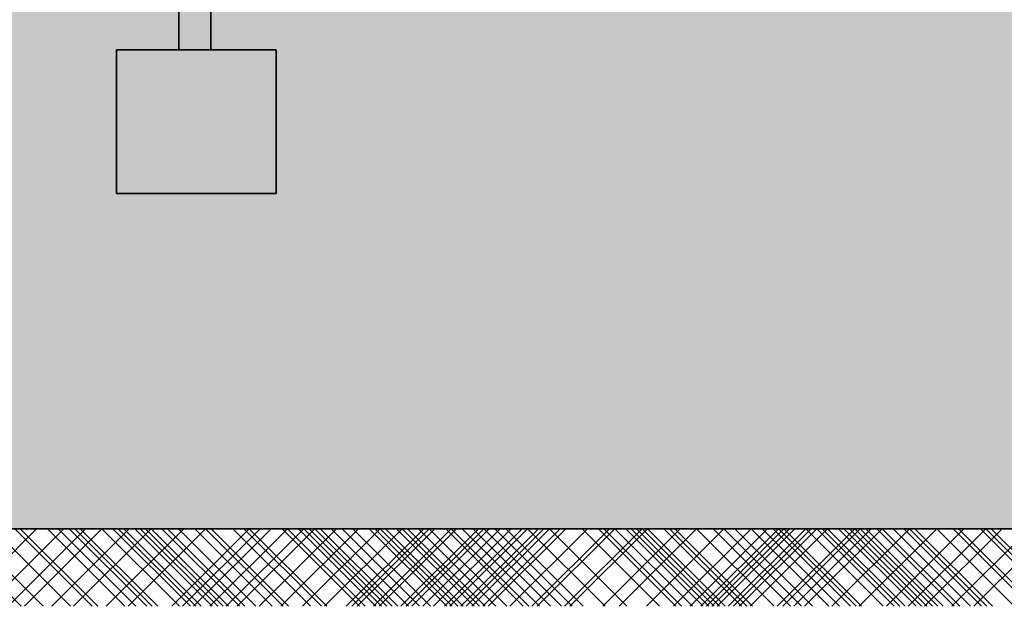
# Model space of a CAD drawing. Units: millimetres. Extents: x -5510.5 to -5442.1, y 5522.4 to 5543.6.
# Drawn here: x -5452.9 to -5446.8, y 5529 to 5532.7 of the extents above; entities that cross this region are included whole.
import ezdxf

# ---------------------------------------------------------------- set-up
doc = ezdxf.new("R2010")
doc.units = ezdxf.units.MM
doc.header["$LTSCALE"] = 0.01
doc.layers.add('PARED', color=5, linetype='Continuous', lineweight=35)

msp = doc.modelspace()

# ---------------------------------------------------------------- hatches: boundary and pattern name
at = {"layer": 'PARED', "lineweight": 35}
h = msp.add_hatch(dxfattribs=at)
h.set_pattern_fill('AR-SAND', color=256, scale=0.01, style=0)
edge = h.paths.add_edge_path()
edge.add_spline(control_points=[(-5442.7383, 5535.6789), (-5443.1154, 5535.5462), (-5443.4984, 5535.4255), (-5443.8842, 5535.3144)], knot_values=[24.929067, 24.929067, 24.929067, 24.929067, 26.14251, 26.14251, 26.14251, 26.14251], degree=3, periodic=0)
edge.add_line((-5443.8842, 5535.3144), (-5443.8842, 5533.7005))
edge.add_line((-5443.8842, 5533.7005), (-5443.4746, 5533.7005))
edge.add_line((-5443.4746, 5533.7005), (-5443.4746, 5532.8005))
edge.add_line((-5443.4746, 5532.8005), (-5444.4746, 5532.8005))
edge.add_line((-5444.4746, 5532.8005), (-5444.4746, 5533.7005))
edge.add_line((-5444.4746, 5533.7005), (-5449.2746, 5533.7005))
edge.add_line((-5449.2746, 5533.7005), (-5449.2746, 5532.8005))
edge.add_line((-5449.2746, 5532.8005), (-5450.2746, 5532.8005))
edge.add_line((-5450.2746, 5532.8005), (-5450.2746, 5533.7005))
edge.add_line((-5450.2746, 5533.7005), (-5451.0012, 5533.7005))
edge.add_spline(control_points=[(-5451.0012, 5533.7005), (-5451.2535, 5533.6302), (-5451.4987, 5533.5583), (-5451.7396, 5533.485)], knot_values=[15.809171, 15.809171, 15.809171, 15.809171, 16.863404, 16.863404, 16.863404, 16.863404], degree=3, periodic=0)
edge.add_line((-5451.7396, 5533.485), (-5451.7396, 5532.5166))
edge.add_line((-5451.7396, 5532.5166), (-5451.3301, 5532.5166))
edge.add_line((-5451.3301, 5532.5166), (-5451.3301, 5531.6166))
edge.add_line((-5451.3301, 5531.6166), (-5452.3301, 5531.6166))
edge.add_line((-5452.3301, 5531.6166), (-5452.3301, 5532.5166))
edge.add_line((-5452.3301, 5532.5166), (-5451.9396, 5532.5166))
edge.add_line((-5451.9396, 5532.5166), (-5451.9396, 5533.4236))
edge.add_spline(control_points=[(-5451.9396, 5533.4236), (-5453.5015, 5532.9397), (-5455.0383, 5532.357), (-5457.3497, 5531.8304), (-5457.5396, 5531.7861)], knot_values=[8.016464, 8.016464, 8.016464, 8.016464, 14.913403, 15.516063, 15.516063, 15.516063, 15.516063], degree=3, periodic=0)
edge.add_line((-5457.5396, 5531.7861), (-5457.5396, 5531.3326))
edge.add_line((-5457.5396, 5531.3326), (-5457.1333, 5531.3326))
edge.add_line((-5457.1333, 5531.3326), (-5457.1333, 5530.4326))
edge.add_line((-5457.1333, 5530.4326), (-5458.1333, 5530.4326))
edge.add_line((-5458.1333, 5530.4326), (-5458.1333, 5531.3326))
edge.add_line((-5458.1333, 5531.3326), (-5457.7396, 5531.3326))
edge.add_line((-5457.7396, 5531.3326), (-5457.7396, 5531.7389))
edge.add_spline(control_points=[(-5457.7396, 5531.7389), (-5459.0946, 5531.4151), (-5460.6383, 5530.9504), (-5462.0639, 5529.516)], knot_values=[3.56715, 3.56715, 3.56715, 3.56715, 7.8064, 7.8064, 7.8064, 7.8064], degree=3, periodic=0)
edge.add_line((-5462.0639, 5529.516), (-5442.7383, 5529.516))
edge.add_line((-5442.7383, 5529.516), (-5442.7383, 5535.6789))
h = msp.add_hatch(color=250, dxfattribs=at)
h.dxf.hatch_style = 1
h.set_gradient(color1=(51, 51, 51), color2=(252, 252, 252), tint=1, name='INVCYLINDER')
h.paths.add_polyline_path([(-5451.7396, 5533.7005), (-5451.9396, 5533.7005), (-5451.9396, 5532.5166), (-5451.7396, 5532.5166)])
h = msp.add_hatch(color=250, dxfattribs=at)
h.dxf.hatch_style = 1
h.set_gradient(color1=(51, 51, 51), color2=(252, 252, 252), tint=1, name='INVCURVED')
h.paths.add_polyline_path([(-5451.3301, 5532.5166), (-5452.3301, 5532.5166), (-5452.3301, 5531.6166), (-5451.3301, 5531.6166)])

# ---------------------------------------------------------------- linework, layer by layer
for p, q in [((-5451.9396, 5533.7005), (-5451.9396, 5532.5166)), ((-5451.7396, 5533.7005), (-5451.7396, 5532.5166)), ((-5452.3301, 5532.5166), (-5452.3301, 5531.6166)), ((-5451.3301, 5532.5166), (-5452.3301, 5532.5166)), ((-5451.3301, 5531.6166), (-5451.3301, 5532.5166)), ((-5452.3301, 5531.6166), (-5451.3301, 5531.6166)), ((-5462.275, 5529.516), (-5442.7383, 5529.516))]:
    msp.add_line(p, q, dxfattribs=at)
at = {"layer": 'PARED', "color": 0, "lineweight": 35}
for p, q in [((-5453.4128, 5529.516), (-5452.9268, 5529.03)), ((-5452.8315, 5529.516), (-5453.3175, 5529.03)), ((-5453.276, 5529.516), (-5452.79, 5529.03)), ((-5452.6605, 5529.516), (-5453.1465, 5529.03)), ((-5453.105, 5529.516), (-5452.619, 5529.03)), ((-5452.5237, 5529.516), (-5453.0098, 5529.03)), ((-5452.9683, 5529.516), (-5452.4822, 5529.03)), ((-5452.9341, 5529.516), (-5452.448, 5529.03)), ((-5452.9341, 5529.516), (-5452.448, 5529.03)), ((-5452.9341, 5529.516), (-5452.448, 5529.03)), ((-5452.4212, 5529.516), (-5452.9072, 5529.03)), ((-5452.7631, 5529.516), (-5452.2771, 5529.03)), ((-5452.7631, 5529.516), (-5452.2771, 5529.03)), ((-5452.2502, 5529.516), (-5452.7362, 5529.03)), ((-5452.6947, 5529.516), (-5452.2087, 5529.03)), ((-5452.6263, 5529.516), (-5452.1403, 5529.03)), ((-5452.1134, 5529.516), (-5452.5994, 5529.03)), ((-5452.5921, 5529.516), (-5452.1061, 5529.03)), ((-5452.5579, 5529.516), (-5452.0719, 5529.03)), ((-5452.4212, 5529.516), (-5451.9351, 5529.03)), ((-5452.4212, 5529.516), (-5451.9351, 5529.03)), ((-5451.9082, 5529.516), (-5452.3943, 5529.03)), ((-5452.3528, 5529.516), (-5451.8667, 5529.03)), ((-5452.3186, 5529.516), (-5451.8325, 5529.03)), ((-5452.2844, 5529.516), (-5451.7984, 5529.03)), ((-5451.7715, 5529.516), (-5452.2575, 5529.03)), ((-5452.216, 5529.516), (-5451.73, 5529.03)), ((-5452.1818, 5529.516), (-5451.6958, 5529.03)), ((-5452.1476, 5529.516), (-5451.6616, 5529.03)), ((-5452.1476, 5529.516), (-5451.6616, 5529.03)), ((-5452.1476, 5529.516), (-5451.6616, 5529.03)), ((-5452.1134, 5529.516), (-5451.6274, 5529.03)), ((-5452.045, 5529.516), (-5451.559, 5529.03)), ((-5452.0108, 5529.516), (-5451.5248, 5529.03)), ((-5451.4979, 5529.516), (-5451.9839, 5529.03)), ((-5451.9424, 5529.516), (-5451.4564, 5529.03)), ((-5451.4295, 5529.516), (-5451.9156, 5529.03)), ((-5451.3611, 5529.516), (-5451.8472, 5529.03)), ((-5451.8399, 5529.516), (-5451.3538, 5529.03)), ((-5451.7715, 5529.516), (-5451.2854, 5529.03)), ((-5451.7715, 5529.516), (-5451.2854, 5529.03)), ((-5451.2586, 5529.516), (-5451.7446, 5529.03)), ((-5451.7373, 5529.516), (-5451.2512, 5529.03)), ((-5451.156, 5529.516), (-5451.642, 5529.03)), ((-5451.6005, 5529.516), (-5451.1145, 5529.03)), ((-5451.6005, 5529.516), (-5451.1145, 5529.03)), ((-5451.0876, 5529.516), (-5451.5736, 5529.03)), ((-5451.5321, 5529.516), (-5451.0461, 5529.03)), ((-5451.4979, 5529.516), (-5451.0119, 5529.03)), ((-5450.9508, 5529.516), (-5451.4368, 5529.03)), ((-5450.814, 5529.516), (-5451.3001, 5529.03)), ((-5451.2928, 5529.516), (-5450.8067, 5529.03)), ((-5451.2928, 5529.516), (-5450.8067, 5529.03)), ((-5451.2586, 5529.516), (-5450.7725, 5529.03)), ((-5451.1902, 5529.516), (-5450.7041, 5529.03)), ((-5450.6773, 5529.516), (-5451.1633, 5529.03)), ((-5451.156, 5529.516), (-5450.67, 5529.03)), ((-5451.1218, 5529.516), (-5450.6358, 5529.03)), ((-5451.0876, 5529.516), (-5450.6016, 5529.03)), ((-5451.0534, 5529.516), (-5450.5674, 5529.03)), ((-5450.5405, 5529.516), (-5451.0265, 5529.03)), ((-5450.985, 5529.516), (-5450.499, 5529.03)), ((-5450.9166, 5529.516), (-5450.4306, 5529.03)), ((-5450.4037, 5529.516), (-5450.8897, 5529.03)), ((-5450.3695, 5529.516), (-5450.8555, 5529.03)), ((-5450.8482, 5529.516), (-5450.3622, 5529.03)), ((-5450.3353, 5529.516), (-5450.8213, 5529.03)), ((-5450.7456, 5529.516), (-5450.2596, 5529.03)), ((-5450.2327, 5529.516), (-5450.7188, 5529.03)), ((-5450.7115, 5529.516), (-5450.2254, 5529.03)), ((-5450.1985, 5529.516), (-5450.6846, 5529.03)), ((-5450.6773, 5529.516), (-5450.1912, 5529.03)), ((-5450.6773, 5529.516), (-5450.1912, 5529.03)), ((-5450.6431, 5529.516), (-5450.157, 5529.03)), ((-5450.5747, 5529.516), (-5450.0887, 5529.03)), ((-5450.0618, 5529.516), (-5450.5478, 5529.03)), ((-5450.5405, 5529.516), (-5450.0545, 5529.03)), ((-5450.0276, 5529.516), (-5450.5136, 5529.03)), ((-5450.5063, 5529.516), (-5450.0203, 5529.03)), ((-5449.9934, 5529.516), (-5450.4794, 5529.03)), ((-5450.4379, 5529.516), (-5449.9519, 5529.03)), ((-5450.4379, 5529.516), (-5449.9519, 5529.03)), ((-5450.4379, 5529.516), (-5449.9519, 5529.03)), ((-5449.925, 5529.516), (-5450.411, 5529.03)), ((-5449.925, 5529.516), (-5450.411, 5529.03)), ((-5450.3695, 5529.516), (-5449.8835, 5529.03)), ((-5450.3695, 5529.516), (-5449.8835, 5529.03)), ((-5449.8566, 5529.516), (-5450.3426, 5529.03)), ((-5449.8566, 5529.516), (-5450.3426, 5529.03)), ((-5449.7882, 5529.516), (-5450.2742, 5529.03)), ((-5449.7882, 5529.516), (-5450.2742, 5529.03)), ((-5450.2669, 5529.516), (-5449.7809, 5529.03)), ((-5450.2669, 5529.516), (-5449.7809, 5529.03)), ((-5449.754, 5529.516), (-5450.24, 5529.03)), ((-5449.754, 5529.516), (-5450.24, 5529.03)), ((-5450.2327, 5529.516), (-5449.7467, 5529.03)), ((-5449.6856, 5529.516), (-5450.1717, 5529.03)), ((-5450.1644, 5529.516), (-5449.6783, 5529.03)), ((-5449.6514, 5529.516), (-5450.1375, 5529.03)), ((-5449.6172, 5529.516), (-5450.1033, 5529.03)), ((-5449.6172, 5529.516), (-5450.1033, 5529.03)), ((-5450.096, 5529.516), (-5449.6099, 5529.03)), ((-5450.096, 5529.516), (-5449.6099, 5529.03)), ((-5449.5489, 5529.516), (-5450.0349, 5529.03)), ((-5450.0276, 5529.516), (-5449.5415, 5529.03)), ((-5450.0276, 5529.516), (-5449.5415, 5529.03)), ((-5449.5147, 5529.516), (-5450.0007, 5529.03)), ((-5449.9592, 5529.516), (-5449.4732, 5529.03)), ((-5449.8908, 5529.516), (-5449.4048, 5529.03)), ((-5449.3779, 5529.516), (-5449.8639, 5529.03)), ((-5449.754, 5529.516), (-5449.268, 5529.03)), ((-5449.2411, 5529.516), (-5449.7271, 5529.03)), ((-5449.2069, 5529.516), (-5449.6929, 5529.03)), ((-5449.6172, 5529.516), (-5449.1312, 5529.03)), ((-5449.0359, 5529.516), (-5449.522, 5529.03)), ((-5449.0018, 5529.516), (-5449.4878, 5529.03)), ((-5449.4121, 5529.516), (-5448.9261, 5529.03)), ((-5449.3095, 5529.516), (-5448.8235, 5529.03)), ((-5448.7966, 5529.516), (-5449.2826, 5529.03)), ((-5449.2753, 5529.516), (-5448.7893, 5529.03)), ((-5449.2069, 5529.516), (-5448.7209, 5529.03)), ((-5448.694, 5529.516), (-5449.18, 5529.03)), ((-5449.1385, 5529.516), (-5448.6525, 5529.03)), ((-5449.1043, 5529.516), (-5448.6183, 5529.03)), ((-5449.0701, 5529.516), (-5448.5841, 5529.03)), ((-5449.0359, 5529.516), (-5448.5499, 5529.03)), ((-5448.523, 5529.516), (-5449.0091, 5529.03)), ((-5449.0018, 5529.516), (-5448.5157, 5529.03)), ((-5448.8992, 5529.516), (-5448.4131, 5529.03)), ((-5448.865, 5529.516), (-5448.3789, 5529.03)), ((-5448.3521, 5529.516), (-5448.8381, 5529.03)), ((-5448.8308, 5529.516), (-5448.3448, 5529.03)), ((-5448.2495, 5529.516), (-5448.7355, 5529.03)), ((-5448.694, 5529.516), (-5448.208, 5529.03)), ((-5448.1811, 5529.516), (-5448.6671, 5529.03)), ((-5448.1469, 5529.516), (-5448.6329, 5529.03)), ((-5448.1127, 5529.516), (-5448.5987, 5529.03)), ((-5448.5914, 5529.516), (-5448.1054, 5529.03)), ((-5448.0785, 5529.516), (-5448.5645, 5529.03)), ((-5448.523, 5529.516), (-5448.037, 5529.03)), ((-5448.523, 5529.516), (-5448.037, 5529.03)), ((-5448.523, 5529.516), (-5448.037, 5529.03)), ((-5448.0101, 5529.516), (-5448.4962, 5529.03)), ((-5447.9759, 5529.516), (-5448.462, 5529.03)), ((-5448.4546, 5529.516), (-5447.9686, 5529.03)), ((-5447.9417, 5529.516), (-5448.4278, 5529.03)), ((-5447.8733, 5529.516), (-5448.3594, 5529.03)), ((-5447.8733, 5529.516), (-5448.3594, 5529.03)), ((-5448.3521, 5529.516), (-5447.866, 5529.03)), ((-5448.3521, 5529.516), (-5447.866, 5529.03)), ((-5448.2837, 5529.516), (-5447.7976, 5529.03)), ((-5448.2837, 5529.516), (-5447.7976, 5529.03)), ((-5448.2153, 5529.516), (-5447.7293, 5529.03)), ((-5447.7024, 5529.516), (-5448.1884, 5529.03)), ((-5448.1811, 5529.516), (-5447.6951, 5529.03)), ((-5447.6682, 5529.516), (-5448.1542, 5529.03)), ((-5448.1469, 5529.516), (-5447.6609, 5529.03)), ((-5447.5998, 5529.516), (-5448.0858, 5529.03)), ((-5447.5314, 5529.516), (-5448.0174, 5529.03)), ((-5447.5314, 5529.516), (-5448.0174, 5529.03)), ((-5448.0101, 5529.516), (-5447.5241, 5529.03)), ((-5448.0101, 5529.516), (-5447.5241, 5529.03)), ((-5448.0101, 5529.516), (-5447.5241, 5529.03)), ((-5447.9417, 5529.516), (-5447.4557, 5529.03)), ((-5447.9075, 5529.516), (-5447.4215, 5529.03)), ((-5447.8733, 5529.516), (-5447.3873, 5529.03)), ((-5447.8733, 5529.516), (-5447.3873, 5529.03)), ((-5447.3604, 5529.516), (-5447.8465, 5529.03)), ((-5447.3604, 5529.516), (-5447.8465, 5529.03)), ((-5447.3604, 5529.516), (-5447.8465, 5529.03)), ((-5447.805, 5529.516), (-5447.3189, 5529.03)), ((-5447.7708, 5529.516), (-5447.2847, 5529.03)), ((-5447.7366, 5529.516), (-5447.2505, 5529.03)), ((-5447.7366, 5529.516), (-5447.2505, 5529.03)), ((-5447.7024, 5529.516), (-5447.2163, 5529.03)), ((-5447.1895, 5529.516), (-5447.6755, 5529.03)), ((-5447.6682, 5529.516), (-5447.1822, 5529.03)), ((-5447.634, 5529.516), (-5447.148, 5529.03)), ((-5447.5656, 5529.516), (-5447.0796, 5529.03)), ((-5447.5314, 5529.516), (-5447.0454, 5529.03)), ((-5447.0185, 5529.516), (-5447.5045, 5529.03)), ((-5447.463, 5529.516), (-5446.977, 5529.03)), ((-5447.3946, 5529.516), (-5446.9086, 5529.03)), ((-5446.8817, 5529.516), (-5447.3677, 5529.03)), ((-5447.3604, 5529.516), (-5446.8744, 5529.03)), ((-5447.3262, 5529.516), (-5446.8402, 5529.03)), ((-5446.7791, 5529.516), (-5447.2652, 5529.03)), ((-5447.1895, 5529.516), (-5446.7034, 5529.03)), ((-5446.6082, 5529.516), (-5447.0942, 5529.03)), ((-5447.0869, 5529.516), (-5446.6009, 5529.03)), ((-5447.0527, 5529.516), (-5446.5667, 5529.03)), ((-5446.4714, 5529.516), (-5446.9574, 5529.03)), ((-5446.9159, 5529.516), (-5446.4299, 5529.03)), ((-5446.8817, 5529.516), (-5446.3957, 5529.03)), ((-5446.8475, 5529.516), (-5446.3615, 5529.03))]:
    msp.add_line(p, q, dxfattribs=at)
at = {"layer": 'PARED', "lineweight": 35}
msp.add_open_spline([(-5457.5396, 5531.7861), (-5457.3497, 5531.8304), (-5455.0383, 5532.357), (-5453.5015, 5532.9397), (-5451.9396, 5533.4236)], degree=3, knots=[8.016464, 8.016464, 8.016464, 8.016464, 8.619124, 15.516063, 15.516063, 15.516063, 15.516063], dxfattribs=at)

doc.saveas('drawing.dxf')
